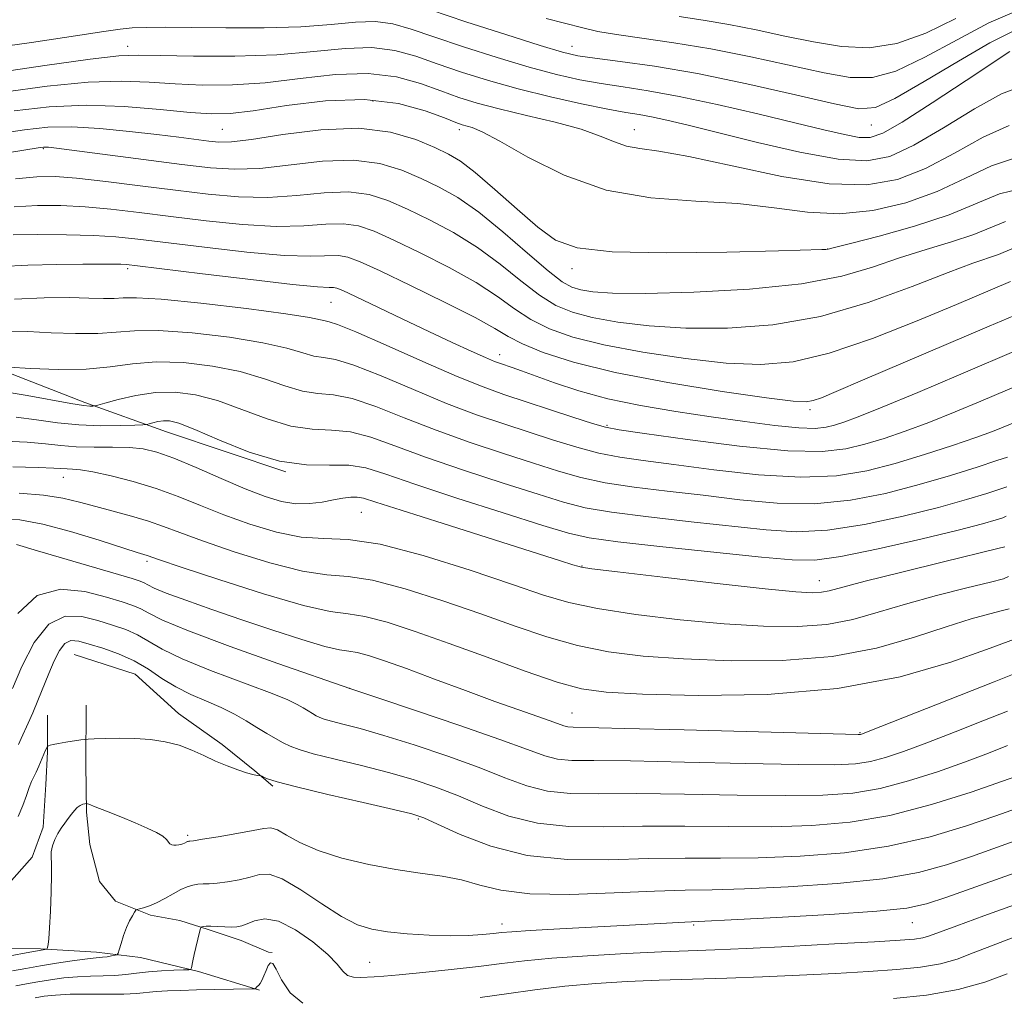
# Model space of a CAD drawing. Extents: x 2114800 to 2117700, y 339800 to 342700.
# Drawn here: x 2115726 to 2115947, y 340686 to 340906 of the extents above; entities that cross this region are included whole.
import ezdxf

# ---------------------------------------------------------------- set-up
doc = ezdxf.new("R2010")
doc.units = 0
doc.header["$MEASUREMENT"] = 0
for name, color, linetype, lineweight in [('DTM HARD BREAKLINE', 7, 'Continuous', 0), ('DTM SPOT ELEVATION', 2, 'Continuous', 13), ('INDEX CONTOUR', 41, 'Continuous', 13), ('INTERMEDIATE CONTOUR', 44, 'Continuous', 0)]:
    doc.layers.add(name, color=color, linetype=linetype, lineweight=lineweight)

msp = doc.modelspace()

# ---------------------------------------------------------------- linework, layer by layer
at = {"layer": 'DTM HARD BREAKLINE'}
for points in [[(2115785.57, 340804.23, 929.97), (2115758.74, 340813.24, 929.21), (2115740.3, 340819.87, 932.39), (2115715.06, 340829.72, 934.33), (2115685.53, 340830.59, 936.77), (2115658.21, 340824.68, 938.33), (2115631.04, 340818.8, 939.17), (2115618.08, 340816.26, 937.29), (2115607.15, 340813.53, 935.94), (2115591.76, 340805.87, 934.15), (2115582.32, 340797.53, 932.7), (2115565.47, 340788.99, 929.73), (2115555.18, 340782.12, 928.22), (2115547.43, 340776.19, 926.11), (2115542.8, 340773.43, 925.47), (2115534.93, 340766.73, 921.49)], [(2115737.9, 340763.13, 912.84), (2115751.66, 340758.72, 912.76), (2115761.45, 340749.88, 912.55), (2115771.21, 340742.91, 912.42), (2115778.61, 340736.98, 912.11), (2115782.67, 340733.52, 911.79)], [(2115740.67, 340751.73, 912.86), (2115740.55, 340738.38, 911.36), (2115740.72, 340727.66, 909.69), (2115741.45, 340720.36, 908.92), (2115743.61, 340712.08, 908.94), (2115747.23, 340707.59, 908.48), (2115755.1, 340704.44, 907.67), (2115761.71, 340703.23, 906.54), (2115768.08, 340701.25, 905.81), (2115775.5, 340698.73, 905.4), (2115781.65, 340696.17, 904.69), (2115782.51, 340696.04, 904.05)], [(2115722.73, 340711.03, 911.2), (2115728.45, 340717.54, 910.47), (2115730.97, 340724.25, 910.45), (2115731.59, 340733.85, 911.02), (2115731.91, 340741.24, 911.82), (2115731.93, 340749.49, 913.01)], [(2115779.63, 340687.55, 903.86), (2115765.93, 340691.78, 905.8), (2115752.9, 340694.97, 907.36), (2115742.98, 340696.11, 908.6), (2115730.35, 340696.92, 910.19), (2115718.6, 340696.93, 911.45)]]:
    msp.add_polyline3d(points, dxfattribs=at)
at = {"layer": 'DTM SPOT ELEVATION'}
for p in [(2115750, 340900, 956.61), (2115850, 340900, 960.75), (2115805.177, 340887.704, 951.037), (2115771.273, 340881.313, 950.999), (2115824.643, 340881.253, 951.562), (2115864.012, 340881.286, 954.755), (2115917.363, 340882.359, 959.15), (2115731.007, 340877.009, 947.844), (2115907.52, 340854.41, 950.022), (2115750, 340850, 939.69), (2115850, 340850, 949.53), (2115795.775, 340842.379, 939.055), (2115833.702, 340830.659, 940.595), (2115903.575, 340818.219, 941.609), (2115857.854, 340814.744, 938.228), (2115735.524, 340803.004, 925.232), (2115802.541, 340795.13, 927.035), (2115754.352, 340784.112, 921.664), (2115852.257, 340783.051, 928.087), (2115905.663, 340779.779, 928.725), (2115799.964, 340755.554, 918.021), (2115850, 340750, 920.87), (2115914.794, 340745.514, 920.124), (2115815.387, 340726.112, 911.786), (2115763.469, 340722.455, 910.283), (2115834.258, 340702.491, 908.555), (2115877.393, 340702.258, 907.804), (2115926.604, 340702.782, 907.166), (2115804.452, 340693.824, 906.978)]:
    msp.add_point(p, dxfattribs=at)
at = {"layer": 'INDEX CONTOUR'}
for points in [[(2115818.096, 340908.225, 960), (2115826.089, 340905.577, 960), (2115835.057, 340902.667, 960), (2115842.802, 340900.203, 960), (2115847.809, 340898.702, 960), (2115851.277, 340897.903, 960), (2115855.089, 340897.353, 960), (2115860.786, 340896.644, 960), (2115868.546, 340895.547, 960), (2115878.212, 340893.878, 960), (2115889.328, 340891.582, 960), (2115900.26, 340889.115, 960), (2115909.08, 340887.064, 960), (2115914.566, 340885.977, 960), (2115918.325, 340886.256, 960), (2115922.672, 340888.263, 960), (2115929.243, 340892.087, 960), (2115936.958, 340896.711, 960), (2115944.059, 340900.84, 960), (2115949.302, 340903.436, 960)], [(2115720.649, 340880.344, 950), (2115726.732, 340881.257, 950), (2115731.996, 340881.799, 950), (2115737.435, 340881.901, 950), (2115743.74, 340881.541, 950), (2115750.382, 340880.891, 950), (2115756.527, 340880.169, 950), (2115761.513, 340879.553, 950), (2115768.237, 340878.699, 950), (2115770.528, 340878.467, 950), (2115773.309, 340878.533, 950), (2115777.841, 340879.092, 950), (2115784.92, 340880.191, 950), (2115793.474, 340881.264, 950), (2115801.969, 340881.597, 950), (2115809.139, 340880.704, 950), (2115814.809, 340879.027, 950), (2115819.075, 340877.237, 950), (2115822.17, 340875.774, 950), (2115824.886, 340874.147, 950), (2115828.151, 340871.636, 950), (2115832.589, 340867.803, 950), (2115837.603, 340863.358, 950), (2115842.289, 340859.296, 950), (2115846.251, 340856.406, 950), (2115851.116, 340854.649, 950), (2115859.021, 340853.783, 950), (2115871.14, 340853.559, 950), (2115884.815, 340853.719, 950), (2115896.427, 340853.997, 950), (2115906.223, 340854.272, 950), (2115907.113, 340854.311, 950), (2115907.638, 340854.387, 950), (2115909.096, 340854.741, 950), (2115912.687, 340855.656, 950), (2115919.112, 340857.323, 950), (2115927.09, 340859.568, 950), (2115934.845, 340862.128, 950), (2115946.174, 340866.822, 950), (2115951.136, 340867.994, 950)], [(2115721.569, 340850.48, 940), (2115727.518, 340850.772, 940), (2115734.048, 340850.929, 940), (2115739.892, 340851.001, 940), (2115744.072, 340851.029, 940), (2115746.762, 340851.028, 940), (2115748.419, 340851.004, 940), (2115749.717, 340850.932, 940), (2115752.188, 340850.655, 940), (2115766.822, 340848.837, 940), (2115777.674, 340847.518, 940), (2115787.074, 340846.442, 940), (2115792.719, 340845.908, 940), (2115795.311, 340845.769, 940), (2115796.31, 340845.765, 940), (2115797.056, 340845.627, 940), (2115798.439, 340845.053, 940), (2115801.232, 340843.734, 940), (2115811.753, 340838.705, 940), (2115817.747, 340835.861, 940), (2115823.024, 340833.391, 940), (2115827.313, 340831.42, 940), (2115830.495, 340829.997, 940), (2115832.558, 340829.124, 940), (2115833.912, 340828.612, 940), (2115836.531, 340827.736, 940), (2115838.638, 340827.001, 940), (2115846.017, 340824.316, 940), (2115851.49, 340822.504, 940), (2115858.013, 340820.718, 940), (2115865.413, 340819.172, 940), (2115873.313, 340817.845, 940), (2115881.287, 340816.659, 940), (2115888.895, 340815.571, 940), (2115895.639, 340814.686, 940), (2115901.009, 340814.143, 940), (2115904.69, 340814.039, 940), (2115907.154, 340814.287, 940), (2115909.068, 340814.757, 940), (2115911.159, 340815.414, 940), (2115914.384, 340816.606, 940), (2115919.761, 340818.776, 940), (2115927.796, 340822.145, 940), (2115936.959, 340826.038, 940), (2115950.962, 340832.001, 940)], [(2115724.87, 340816.571, 930), (2115729.465, 340815.975, 930), (2115734.149, 340815.313, 930), (2115738.963, 340814.808, 930), (2115743.838, 340814.619, 930), (2115748.254, 340814.66, 930), (2115751.583, 340814.779, 930), (2115753.42, 340814.862, 930), (2115754.257, 340814.939, 930), (2115754.813, 340815.074, 930), (2115755.658, 340815.308, 930), (2115756.784, 340815.566, 930), (2115758.033, 340815.752, 930), (2115759.402, 340815.723, 930), (2115761.5, 340815.18, 930), (2115765.089, 340813.78, 930), (2115770.623, 340811.389, 930), (2115777.339, 340808.704, 930), (2115784.166, 340806.631, 930), (2115790.225, 340805.801, 930), (2115795.394, 340805.748, 930), (2115799.741, 340805.732, 930), (2115803.559, 340805.124, 930), (2115808.045, 340803.727, 930), (2115814.618, 340801.452, 930), (2115824.046, 340798.351, 930), (2115834.473, 340795.024, 930), (2115843.391, 340792.21, 930), (2115849.19, 340790.434, 930), (2115853.868, 340789.373, 930), (2115860.32, 340788.487, 930), (2115870.456, 340787.372, 930), (2115892.627, 340785.082, 930), (2115899.543, 340784.415, 930), (2115904.637, 340784.373, 930), (2115910.501, 340785.176, 930), (2115918.922, 340786.904, 930), (2115928.458, 340789.092, 930), (2115936.86, 340791.14, 930), (2115942.406, 340792.576, 930), (2115945.473, 340793.444, 930), (2115946.966, 340793.916, 930), (2115947.711, 340794.243, 930)], [(2115724.97, 340787.901, 920), (2115729.716, 340786.49, 920), (2115750.977, 340780.22, 920), (2115752.801, 340779.636, 920), (2115753.716, 340779.247, 920), (2115754.519, 340778.797, 920), (2115755.919, 340778.098, 920), (2115758.604, 340776.98, 920), (2115763.054, 340775.332, 920), (2115768.924, 340773.267, 920), (2115775.662, 340770.958, 920), (2115782.672, 340768.601, 920), (2115789.173, 340766.495, 920), (2115794.339, 340764.962, 920), (2115797.645, 340764.2, 920), (2115799.761, 340763.891, 920), (2115801.657, 340763.591, 920), (2115804.193, 340762.919, 920), (2115807.777, 340761.735, 920), (2115812.705, 340759.963, 920), (2115819.055, 340757.609, 920), (2115826.035, 340755.008, 920), (2115832.635, 340752.576, 920), (2115838.031, 340750.647, 920), (2115845.058, 340748.198, 920), (2115848.13, 340747.079, 920), (2115849.01, 340746.851, 920), (2115850.271, 340746.753, 920), (2115861.767, 340746.501, 920), (2115875.251, 340746.156, 920), (2115911.515, 340745.176, 920), (2115914.367, 340745.117, 920), (2115914.931, 340745.137, 920), (2115915.338, 340745.273, 920), (2115917.042, 340745.932, 920), (2115944.982, 340756.969, 920), (2115949.134, 340758.64, 920)], [(2115723.181, 340695.219, 910), (2115726.303, 340695.83, 910), (2115731.785, 340696.826, 910), (2115731.875, 340696.94, 910), (2115731.944, 340697.223, 910), (2115732.054, 340697.83, 910), (2115732.212, 340699.142, 910), (2115732.405, 340701.597, 910), (2115732.615, 340705.386, 910), (2115732.789, 340709.708, 910), (2115732.864, 340713.512, 910), (2115732.811, 340716.024, 910), (2115732.739, 340717.571, 910), (2115732.788, 340718.758, 910), (2115733.069, 340720.063, 910), (2115733.564, 340721.473, 910), (2115734.224, 340722.848, 910), (2115734.995, 340724.082, 910), (2115735.811, 340725.189, 910), (2115736.603, 340726.214, 910), (2115737.319, 340727.183, 910), (2115737.983, 340728.043, 910), (2115738.633, 340728.722, 910), (2115739.29, 340729.169, 910), (2115739.888, 340729.426, 910), (2115740.339, 340729.559, 910), (2115740.659, 340729.594, 910), (2115741.264, 340729.414, 910), (2115742.676, 340728.865, 910), (2115745.217, 340727.858, 910), (2115748.433, 340726.569, 910), (2115751.673, 340725.238, 910), (2115754.392, 340724.062, 910), (2115756.476, 340723.062, 910), (2115757.914, 340722.215, 910), (2115758.743, 340721.504, 910), (2115759.492, 340720.536, 910), (2115759.891, 340720.302, 910), (2115760.383, 340720.207, 910), (2115760.921, 340720.21, 910), (2115761.463, 340720.276, 910), (2115761.972, 340720.385, 910), (2115762.418, 340720.523, 910), (2115762.775, 340720.673, 910), (2115763.278, 340720.937, 910), (2115763.46, 340721.019, 910), (2115763.616, 340721.067, 910), (2115763.758, 340721.089, 910), (2115763.994, 340721.112, 910), (2115764.826, 340721.225, 910), (2115766.848, 340721.535, 910), (2115770.37, 340722.103, 910), (2115774.545, 340722.813, 910), (2115778.241, 340723.505, 910), (2115780.64, 340724.01, 910), (2115782.191, 340724.129, 910), (2115783.661, 340723.656, 910), (2115785.727, 340722.474, 910), (2115788.71, 340720.814, 910), (2115792.841, 340718.997, 910), (2115798.199, 340717.303, 910), (2115804.252, 340715.849, 910), (2115810.315, 340714.714, 910), (2115815.831, 340713.916, 910), (2115820.742, 340713.238, 910), (2115825.117, 340712.401, 910), (2115829.202, 340711.242, 910), (2115833.954, 340710.06, 910), (2115840.505, 340709.267, 910), (2115849.48, 340709.145, 910), (2115859.469, 340709.463, 910), (2115868.553, 340709.86, 910), (2115875.468, 340710.068, 910), (2115881.563, 340710.179, 910), (2115888.841, 340710.38, 910), (2115898.646, 340710.83, 910), (2115909.667, 340711.583, 910), (2115919.935, 340712.668, 910), (2115927.974, 340714.095, 910), (2115934.283, 340715.796, 910), (2115939.859, 340717.688, 910), (2115954.296, 340722.817, 910)]]:
    msp.add_polyline3d(points, dxfattribs=at)
at = {"layer": 'INTERMEDIATE CONTOUR'}
for points in [[(2115844.191, 340906.323, 962), (2115852.392, 340904.175, 962), (2115855.797, 340903.396, 962), (2115859.984, 340902.667, 962), (2115865.722, 340901.867, 962), (2115872.906, 340900.853, 962), (2115881.215, 340899.474, 962), (2115890.217, 340897.67, 962), (2115906.706, 340894.046, 962), (2115912.601, 340892.995, 962), (2115917.587, 340892.991, 962), (2115922.897, 340894.452, 962), (2115929.415, 340897.555, 962), (2115936.649, 340901.512, 962), (2115943.763, 340905.295, 962), (2115950.128, 340908.046, 962)], [(2115716.912, 340899.301, 958), (2115728.327, 340900.921, 958), (2115738.257, 340902.395, 958), (2115744.612, 340903.375, 958), (2115748.303, 340903.918, 958), (2115750.991, 340904.182, 958), (2115754.14, 340904.302, 958), (2115758.432, 340904.323, 958), (2115764.353, 340904.266, 958), (2115772.099, 340904.174, 958), (2115780.709, 340904.17, 958), (2115788.927, 340904.397, 958), (2115795.765, 340904.914, 958), (2115801.276, 340905.436, 958), (2115805.779, 340905.593, 958), (2115809.682, 340905.089, 958), (2115813.762, 340903.916, 958), (2115818.884, 340902.143, 958), (2115825.589, 340899.89, 958), (2115833.109, 340897.487, 958), (2115840.348, 340895.319, 958), (2115846.476, 340893.682, 958), (2115851.715, 340892.507, 958), (2115856.55, 340891.638, 958), (2115861.488, 340890.898, 958), (2115867.128, 340890.033, 958), (2115874.09, 340888.767, 958), (2115882.662, 340886.939, 958), (2115891.806, 340884.828, 958), (2115900.152, 340882.821, 958), (2115906.625, 340881.244, 958), (2115911.323, 340880.153, 958), (2115914.639, 340879.539, 958), (2115917.117, 340879.487, 958), (2115919.907, 340880.454, 958), (2115924.312, 340882.992, 958), (2115931.069, 340887.32, 958), (2115938.661, 340892.32, 958), (2115948.549, 340898.888, 958)], [(2115874.104, 340906.762, 964), (2115879.533, 340905.913, 964), (2115885.243, 340904.956, 964), (2115891.409, 340903.725, 964), (2115897.859, 340902.348, 964), (2115904.332, 340901.028, 964), (2115910.636, 340900.012, 964), (2115916.85, 340899.726, 964), (2115923.121, 340900.641, 964), (2115929.587, 340903.022, 964), (2115936.341, 340906.312, 964)], [(2115719.643, 340893.993, 956), (2115731.324, 340895.721, 956), (2115741.525, 340897.152, 956), (2115747.954, 340897.886, 956), (2115752.303, 340898.059, 956), (2115757.262, 340897.946, 956), (2115764.812, 340897.8, 956), (2115774.094, 340897.807, 956), (2115783.539, 340898.135, 956), (2115791.869, 340898.843, 956), (2115798.955, 340899.549, 956), (2115804.954, 340899.761, 956), (2115810.086, 340899.118, 956), (2115814.817, 340897.786, 956), (2115819.671, 340896.062, 956), (2115825.088, 340894.202, 956), (2115831.16, 340892.306, 956), (2115837.894, 340890.435, 956), (2115845.144, 340888.662, 956), (2115852.153, 340887.112, 956), (2115858.01, 340885.924, 956), (2115862.114, 340885.171, 956), (2115865.091, 340884.666, 956), (2115867.879, 340884.156, 956), (2115871.352, 340883.408, 956), (2115876.155, 340882.268, 956), (2115891.698, 340878.41, 956), (2115901.287, 340876.205, 956), (2115909.901, 340874.636, 956), (2115916.338, 340874.257, 956), (2115921.529, 340875.267, 956), (2115926.937, 340877.774, 956), (2115933.567, 340881.663, 956), (2115940.581, 340885.934, 956), (2115946.681, 340889.364, 956), (2115950.991, 340891.006, 956)], [(2115722.04, 340889.744, 954), (2115731.82, 340891.048, 954), (2115741.08, 340891.959, 954), (2115748.589, 340892.194, 954), (2115754.811, 340891.953, 954), (2115760.637, 340891.559, 954), (2115766.819, 340891.3, 954), (2115773.553, 340891.345, 954), (2115780.893, 340891.827, 954), (2115788.787, 340892.759, 954), (2115796.735, 340893.661, 954), (2115804.128, 340893.929, 954), (2115810.491, 340893.148, 954), (2115815.873, 340891.657, 954), (2115820.459, 340889.98, 954), (2115824.519, 340888.529, 954), (2115828.665, 340887.242, 954), (2115833.594, 340885.943, 954), (2115839.708, 340884.496, 954), (2115846.216, 340882.939, 954), (2115852.028, 340881.351, 954), (2115856.349, 340879.825, 954), (2115859.543, 340878.507, 954), (2115862.267, 340877.556, 954), (2115865.256, 340877.012, 954), (2115869.549, 340876.425, 954), (2115876.268, 340875.225, 954), (2115886, 340873.095, 954), (2115897.213, 340870.722, 954), (2115907.847, 340869.048, 954), (2115916.354, 340868.825, 954), (2115923.249, 340870.056, 954), (2115929.562, 340872.556, 954), (2115936.065, 340876.006, 954), (2115942.502, 340879.549, 954), (2115948.358, 340882.191, 954)], [(2115724.437, 340885.494, 952), (2115732.316, 340886.375, 952), (2115740.636, 340886.766, 952), (2115749.224, 340886.502, 952), (2115757.319, 340885.847, 952), (2115764.012, 340885.172, 952), (2115768.827, 340884.801, 952), (2115773.011, 340884.882, 952), (2115778.247, 340885.518, 952), (2115785.704, 340886.675, 952), (2115794.515, 340887.773, 952), (2115803.303, 340888.097, 952), (2115810.895, 340887.178, 952), (2115816.928, 340885.527, 952), (2115821.247, 340883.899, 952), (2115823.837, 340882.879, 952), (2115825.268, 340882.369, 952), (2115827.506, 340881.739, 952), (2115829.767, 340880.783, 952), (2115833.775, 340878.661, 952), (2115840.047, 340875.106, 952), (2115848.205, 340871.038, 952), (2115857.646, 340867.676, 952), (2115867.755, 340865.892, 952), (2115877.858, 340865.167, 952), (2115887.271, 340864.637, 952), (2115895.518, 340863.688, 952), (2115902.972, 340862.707, 952), (2115910.22, 340862.333, 952), (2115917.682, 340863.059, 952), (2115925.134, 340864.803, 952), (2115932.188, 340867.338, 952), (2115938.564, 340870.349, 952), (2115944.423, 340873.163, 952), (2115950.035, 340875.017, 952)], [(2115722.5, 340875.996, 948), (2115730.269, 340877.248, 948), (2115731.025, 340877.347, 948), (2115731.472, 340877.363, 948), (2115732.125, 340877.312, 948), (2115733.982, 340877.087, 948), (2115762.158, 340873.466, 948), (2115768.617, 340872.692, 948), (2115774.036, 340872.348, 948), (2115779.688, 340872.562, 948), (2115793.842, 340874.165, 948), (2115800.837, 340874.43, 948), (2115806.741, 340873.68, 948), (2115811.685, 340872.16, 948), (2115816.011, 340870.294, 948), (2115820.073, 340868.349, 948), (2115824.267, 340865.981, 948), (2115828.995, 340862.692, 948), (2115834.447, 340858.249, 948), (2115839.941, 340853.477, 948), (2115844.581, 340849.467, 948), (2115847.749, 340847.025, 948), (2115849.949, 340845.822, 948), (2115851.968, 340845.243, 948), (2115854.655, 340844.796, 948), (2115859.111, 340844.476, 948), (2115866.505, 340844.397, 948), (2115877.398, 340844.669, 948), (2115889.934, 340845.372, 948), (2115901.652, 340846.58, 948), (2115910.696, 340848.31, 948), (2115917.641, 340850.343, 948), (2115923.665, 340852.404, 948), (2115929.669, 340854.279, 948), (2115935.426, 340856, 948), (2115940.427, 340857.661, 948), (2115947.583, 340860.626, 948)], [(2115724.721, 340870.181, 946), (2115729.541, 340870.68, 946), (2115733.661, 340870.717, 946), (2115738.495, 340870.335, 946), (2115745.061, 340869.596, 946), (2115752.791, 340868.642, 946), (2115760.718, 340867.634, 946), (2115768.081, 340866.739, 946), (2115774.934, 340866.142, 946), (2115781.534, 340866.032, 946), (2115788.039, 340866.478, 946), (2115794.209, 340867.066, 946), (2115799.705, 340867.264, 946), (2115804.344, 340866.655, 946), (2115808.56, 340865.294, 946), (2115812.947, 340863.351, 946), (2115817.935, 340860.963, 946), (2115823.315, 340858.121, 946), (2115828.719, 340854.783, 946), (2115833.825, 340851.003, 946), (2115838.499, 340847.228, 946), (2115842.656, 340844.003, 946), (2115846.334, 340841.724, 946), (2115850.074, 340840.184, 946), (2115854.542, 340839.025, 946), (2115860.277, 340837.976, 946), (2115867.323, 340837.107, 946), (2115875.598, 340836.574, 946), (2115884.981, 340836.558, 946), (2115895.184, 340837.343, 946), (2115905.878, 340839.238, 946), (2115916.625, 340842.348, 946), (2115926.544, 340845.959, 946), (2115934.644, 340849.151, 946), (2115940.227, 340851.236, 946), (2115946.009, 340853.194, 946), (2115948.992, 340854.43, 946)], [(2115724.449, 340863.887, 944), (2115729.661, 340864.174, 944), (2115734.944, 340864.171, 944), (2115740.411, 340863.898, 944), (2115746.201, 340863.377, 944), (2115752.538, 340862.647, 944), (2115759.67, 340861.752, 944), (2115767.662, 340860.772, 944), (2115775.848, 340859.934, 944), (2115783.381, 340859.502, 944), (2115789.599, 340859.621, 944), (2115794.577, 340859.967, 944), (2115798.573, 340860.098, 944), (2115801.946, 340859.631, 944), (2115805.436, 340858.427, 944), (2115809.883, 340856.408, 944), (2115815.797, 340853.577, 944), (2115822.364, 340850.262, 944), (2115828.443, 340846.875, 944), (2115833.203, 340843.757, 944), (2115837.057, 340840.979, 944), (2115840.731, 340838.539, 944), (2115844.92, 340836.423, 944), (2115850.199, 340834.545, 944), (2115857.115, 340832.807, 944), (2115865.899, 340831.155, 944), (2115875.534, 340829.738, 944), (2115884.692, 340828.751, 944), (2115892.482, 340828.412, 944), (2115899.773, 340829.034, 944), (2115907.875, 340830.952, 944), (2115917.591, 340834.284, 944), (2115927.702, 340838.275, 944), (2115936.484, 340841.954, 944), (2115948.64, 340847.124, 944)], [(2115724.177, 340857.594, 942), (2115729.781, 340857.668, 942), (2115736.226, 340857.625, 942), (2115742.327, 340857.46, 942), (2115747.341, 340857.157, 942), (2115752.286, 340856.651, 942), (2115767.242, 340854.804, 942), (2115776.761, 340853.726, 942), (2115785.228, 340852.972, 942), (2115791.159, 340852.765, 942), (2115797.442, 340852.931, 942), (2115799.548, 340852.606, 942), (2115802.311, 340851.56, 942), (2115806.82, 340849.465, 942), (2115813.659, 340846.19, 942), (2115821.413, 340842.402, 942), (2115828.167, 340838.966, 942), (2115832.581, 340836.512, 942), (2115835.614, 340834.73, 942), (2115838.806, 340833.075, 942), (2115843.505, 340831.121, 942), (2115850.324, 340828.907, 942), (2115859.688, 340826.588, 942), (2115871.521, 340824.335, 942), (2115883.746, 340822.369, 942), (2115893.785, 340820.927, 942), (2115899.775, 340820.178, 942), (2115902.705, 340820.024, 942), (2115904.278, 340820.301, 942), (2115906.106, 340820.948, 942), (2115909.428, 340822.316, 942), (2115915.396, 340824.857, 942), (2115943.87, 340837.032, 942), (2115949.562, 340839.436, 942)], [(2115724.54, 340843.146, 938), (2115731.184, 340843.439, 938), (2115736.862, 340843.464, 938), (2115741.247, 340843.38, 938), (2115744.5, 340843.294, 938), (2115746.902, 340843.296, 938), (2115748.947, 340843.418, 938), (2115751.974, 340843.443, 938), (2115757.533, 340843.095, 938), (2115766.457, 340842.199, 938), (2115776.71, 340840.999, 938), (2115785.537, 340839.841, 938), (2115790.871, 340839.004, 938), (2115793.38, 340838.485, 938), (2115794.422, 340838.214, 938), (2115795.316, 340838.031, 938), (2115797.231, 340837.424, 938), (2115801.301, 340835.789, 938), (2115808.154, 340832.787, 938), (2115816.4, 340829.118, 938), (2115824.146, 340825.742, 938), (2115830.009, 340823.369, 938), (2115834.659, 340821.696, 938), (2115850.133, 340816.586, 938), (2115854.578, 340815.135, 938), (2115857.49, 340814.277, 938), (2115860.627, 340813.676, 938), (2115866.315, 340812.851, 938), (2115876.012, 340811.498, 938), (2115887.708, 340810.015, 938), (2115898.523, 340808.976, 938), (2115906.284, 340808.813, 938), (2115911.629, 340809.396, 938), (2115915.897, 340810.453, 938), (2115920.231, 340811.775, 938), (2115924.985, 340813.386, 938), (2115930.311, 340815.372, 938), (2115936.202, 340817.737, 938), (2115942.007, 340820.162, 938), (2115953.508, 340825.038, 938)], [(2115723.076, 340835.895, 936), (2115727.507, 340835.807, 936), (2115732.723, 340835.569, 936), (2115738.219, 340835.36, 936), (2115743.235, 340835.363, 936), (2115747.349, 340835.671, 936), (2115751.495, 340836.02, 936), (2115756.948, 340836.056, 936), (2115764.483, 340835.52, 936), (2115772.881, 340834.537, 936), (2115780.425, 340833.326, 936), (2115785.809, 340832.1, 936), (2115789.37, 340831.04, 936), (2115791.858, 340830.318, 936), (2115794.043, 340829.974, 936), (2115796.772, 340829.505, 936), (2115800.911, 340828.275, 936), (2115807.005, 340825.871, 936), (2115814.311, 340822.77, 936), (2115821.764, 340819.67, 936), (2115828.518, 340817.114, 936), (2115834.613, 340815.028, 936), (2115845.802, 340811.402, 936), (2115851.067, 340809.783, 936), (2115856.013, 340808.473, 936), (2115860.731, 340807.551, 936), (2115866.029, 340806.795, 936), (2115872.893, 340805.908, 936), (2115881.895, 340804.727, 936), (2115891.94, 340803.605, 936), (2115901.518, 340803.026, 936), (2115909.503, 340803.355, 936), (2115916.306, 340804.475, 936), (2115922.725, 340806.15, 936), (2115929.304, 340808.137, 936), (2115935.585, 340810.167, 936), (2115940.861, 340811.969, 936), (2115944.607, 340813.329, 936), (2115947.044, 340814.281, 936), (2115950.495, 340815.734, 936)], [(2115723.201, 340827.79, 934), (2115728.122, 340827.49, 934), (2115734.354, 340827.265, 934), (2115740.643, 340827.358, 934), (2115746.069, 340827.902, 934), (2115751.056, 340828.594, 934), (2115756.363, 340829.016, 934), (2115762.509, 340828.841, 934), (2115769.053, 340828.074, 934), (2115775.313, 340826.811, 934), (2115780.747, 340825.196, 934), (2115785.36, 340823.595, 934), (2115789.294, 340822.423, 934), (2115792.771, 340821.916, 934), (2115796.313, 340821.586, 934), (2115800.521, 340820.761, 934), (2115805.857, 340818.956, 934), (2115812.222, 340816.422, 934), (2115819.382, 340813.597, 934), (2115827.027, 340810.86, 934), (2115834.566, 340808.36, 934), (2115841.335, 340806.19, 934), (2115846.931, 340804.413, 934), (2115852, 340802.979, 934), (2115857.449, 340801.811, 934), (2115863.973, 340800.825, 934), (2115871.431, 340799.913, 934), (2115879.471, 340798.966, 934), (2115887.778, 340797.956, 934), (2115896.172, 340797.194, 934), (2115904.512, 340797.076, 934), (2115912.667, 340797.879, 934), (2115920.555, 340799.413, 934), (2115928.107, 340801.368, 934), (2115935.161, 340803.44, 934), (2115941.194, 340805.339, 934), (2115945.592, 340806.779, 934), (2115947.975, 340807.585, 934)], [(2115722.382, 340822.238, 932), (2115727.391, 340821.404, 932), (2115737.17, 340819.623, 932), (2115740.015, 340819.185, 932), (2115741.49, 340819.041, 932), (2115742.141, 340819.039, 932), (2115742.522, 340819.076, 932), (2115743.23, 340819.252, 932), (2115744.87, 340819.718, 932), (2115747.856, 340820.542, 932), (2115751.831, 340821.456, 932), (2115756.242, 340822.11, 932), (2115760.672, 340822.201, 932), (2115765.241, 340821.617, 932), (2115770.201, 340820.295, 932), (2115775.685, 340818.293, 932), (2115781.349, 340816.149, 932), (2115786.73, 340814.527, 932), (2115791.498, 340813.858, 932), (2115795.853, 340813.667, 932), (2115800.131, 340813.247, 932), (2115804.708, 340812.04, 932), (2115810.134, 340810.074, 932), (2115817, 340807.525, 932), (2115825.537, 340804.605, 932), (2115834.52, 340801.692, 932), (2115842.363, 340799.2, 932), (2115848.061, 340797.423, 932), (2115852.934, 340796.176, 932), (2115858.884, 340795.149, 932), (2115867.214, 340794.098, 932), (2115876.833, 340793.032, 932), (2115893.66, 340791.186, 932), (2115900.404, 340790.784, 932), (2115907.507, 340791.126, 932), (2115915.795, 340792.392, 932), (2115924.507, 340794.253, 932), (2115932.483, 340796.254, 932), (2115938.783, 340798.008, 932), (2115943.334, 340799.391, 932), (2115946.279, 340800.348, 932), (2115947.843, 340800.914, 932)], [(2115722.235, 340811.134, 928), (2115727.359, 340810.904, 928), (2115731.453, 340810.543, 928), (2115734.916, 340810.162, 928), (2115738.41, 340809.894, 928), (2115742.399, 340809.822, 928), (2115746.555, 340809.833, 928), (2115750.353, 340809.767, 928), (2115753.49, 340809.454, 928), (2115756.548, 340808.702, 928), (2115760.332, 340807.31, 928), (2115765.362, 340805.196, 928), (2115771.03, 340802.738, 928), (2115776.44, 340800.435, 928), (2115780.909, 340798.695, 928), (2115784.583, 340797.581, 928), (2115787.817, 340797.067, 928), (2115790.887, 340797.092, 928), (2115793.754, 340797.46, 928), (2115796.298, 340797.936, 928), (2115798.429, 340798.321, 928), (2115800.182, 340798.547, 928), (2115801.618, 340798.579, 928), (2115803.056, 340798.323, 928), (2115805.831, 340797.458, 928), (2115811.53, 340795.601, 928), (2115820.982, 340792.589, 928), (2115847.384, 340784.255, 928), (2115850.18, 340783.355, 928), (2115851.266, 340782.993, 928), (2115852.082, 340782.779, 928), (2115854.432, 340782.443, 928), (2115860.208, 340781.742, 928), (2115870.431, 340780.543, 928), (2115882.629, 340779.142, 928), (2115893.461, 340777.944, 928), (2115900.389, 340777.264, 928), (2115904.105, 340777.05, 928), (2115906.104, 340777.157, 928), (2115907.854, 340777.502, 928), (2115915.927, 340779.615, 928), (2115924.213, 340781.687, 928), (2115933.588, 340783.987, 928), (2115945.81, 340786.966, 928), (2115947.432, 340787.392, 928)], [(2115724.136, 340805.353, 926), (2115729.847, 340805.237, 926), (2115733.384, 340805.108, 926), (2115736.325, 340804.916, 926), (2115737.525, 340804.873, 926), (2115739.33, 340804.716, 926), (2115742.156, 340804.264, 926), (2115746.246, 340803.378, 926), (2115751.178, 340802.096, 926), (2115756.358, 340800.499, 926), (2115761.349, 340798.665, 926), (2115766.331, 340796.664, 926), (2115771.637, 340794.561, 926), (2115777.461, 340792.469, 926), (2115783.435, 340790.69, 926), (2115789.051, 340789.572, 926), (2115794.099, 340789.252, 926), (2115799.58, 340789.021, 926), (2115806.791, 340787.958, 926), (2115816.47, 340785.453, 926), (2115827.096, 340782.128, 926), (2115836.585, 340778.913, 926), (2115843.532, 340776.526, 926), (2115849.242, 340774.828, 926), (2115855.698, 340773.462, 926), (2115864.323, 340772.157, 926), (2115874.302, 340770.969, 926), (2115884.262, 340770.035, 926), (2115893.089, 340769.484, 926), (2115900.712, 340769.416, 926), (2115907.322, 340769.923, 926), (2115913.186, 340771.048, 926), (2115918.878, 340772.639, 926), (2115925.048, 340774.496, 926), (2115932.021, 340776.411, 926), (2115938.822, 340778.146, 926), (2115944.151, 340779.452, 926), (2115947.09, 340780.202, 926), (2115948.254, 340780.732, 926)], [(2115725.556, 340799.443, 924), (2115730.997, 340799.038, 924), (2115735.401, 340798.354, 924), (2115739.133, 340797.453, 924), (2115742.783, 340796.425, 924), (2115750.867, 340794.244, 924), (2115754.666, 340793.128, 924), (2115758.012, 340791.969, 924), (2115761.716, 340790.569, 924), (2115766.833, 340788.687, 924), (2115773.977, 340786.235, 924), (2115781.999, 340783.737, 924), (2115789.309, 340781.869, 924), (2115794.835, 340781.049, 924), (2115799.584, 340780.663, 924), (2115805.08, 340779.836, 924), (2115812.409, 340777.93, 924), (2115820.903, 340775.237, 924), (2115829.459, 340772.281, 924), (2115837.22, 340769.517, 924), (2115844.331, 340767.117, 924), (2115851.187, 340765.182, 924), (2115858.214, 340763.772, 924), (2115865.975, 340762.797, 924), (2115875.063, 340762.126, 924), (2115885.788, 340761.704, 924), (2115897.319, 340761.782, 924), (2115908.54, 340762.689, 924), (2115918.518, 340764.594, 924), (2115927.064, 340767.031, 924), (2115934.169, 340769.378, 924), (2115939.829, 340771.136, 924), (2115944.057, 340772.304, 924), (2115946.867, 340773.007, 924), (2115948.371, 340773.438, 924)], [(2115720.98, 340793.786, 922), (2115725.692, 340793.459, 922), (2115730.856, 340792.51, 922), (2115737.127, 340790.83, 922), (2115743.584, 340788.849, 922), (2115752.143, 340786.097, 922), (2115754.397, 340785.409, 922), (2115757.154, 340784.461, 922), (2115762.03, 340782.813, 922), (2115770.493, 340780.001, 922), (2115780.563, 340776.785, 922), (2115789.567, 340774.167, 922), (2115795.571, 340772.847, 922), (2115799.589, 340772.304, 922), (2115803.369, 340771.714, 922), (2115808.347, 340770.407, 922), (2115814.711, 340768.345, 922), (2115822.332, 340765.649, 922), (2115830.908, 340762.508, 922), (2115839.421, 340759.407, 922), (2115846.676, 340756.901, 922), (2115852.106, 340755.387, 922), (2115857.648, 340754.625, 922), (2115865.864, 340754.216, 922), (2115878.488, 340753.923, 922), (2115893.926, 340754.148, 922), (2115909.757, 340755.456, 922), (2115923.851, 340758.14, 922), (2115935.25, 340761.423, 922), (2115943.29, 340764.259, 922), (2115949.582, 340766.561, 922)], [(2115725.24, 340772.361, 918), (2115729.571, 340776.441, 918), (2115734.831, 340777.874, 918), (2115740.339, 340777.35, 918), (2115745.196, 340776.073, 918), (2115748.729, 340775.011, 918), (2115751.163, 340774.189, 918), (2115752.951, 340773.4, 918), (2115754.716, 340772.41, 918), (2115757.783, 340770.877, 918), (2115763.647, 340768.433, 918), (2115773.055, 340764.934, 918), (2115783.751, 340761.13, 918), (2115800.187, 340755.391, 918), (2115806.506, 340753.292, 918), (2115814.759, 340750.538, 918), (2115824.719, 340747.175, 918), (2115833.767, 340744.032, 918), (2115839.932, 340741.771, 918), (2115843.832, 340740.364, 918), (2115846.734, 340739.613, 918), (2115849.943, 340739.313, 918), (2115854.909, 340739.243, 918), (2115863.124, 340739.173, 918), (2115875.295, 340738.939, 918), (2115888.996, 340738.624, 918), (2115901.022, 340738.375, 918), (2115908.985, 340738.322, 918), (2115913.783, 340738.535, 918), (2115917.132, 340739.064, 918), (2115920.534, 340739.97, 918), (2115924.625, 340741.342, 918), (2115929.828, 340743.279, 918), (2115936.256, 340745.763, 918), (2115942.796, 340748.327, 918), (2115948.024, 340750.392, 918)], [(2115724.032, 340755.465, 916), (2115726.168, 340760.459, 916), (2115728.964, 340765.827, 916), (2115732.263, 340769.983, 916), (2115735.894, 340771.764, 916), (2115739.637, 340771.71, 916), (2115743.259, 340770.786, 916), (2115746.566, 340769.776, 916), (2115749.536, 340768.739, 916), (2115752.186, 340767.553, 916), (2115757.735, 340764.32, 916), (2115762.238, 340762.128, 916), (2115768.641, 340759.544, 916), (2115781.883, 340754.61, 916), (2115785.874, 340752.982, 916), (2115788.124, 340751.89, 916), (2115789.459, 340751.105, 916), (2115790.567, 340750.435, 916), (2115791.565, 340749.853, 916), (2115792.433, 340749.369, 916), (2115793.214, 340748.977, 916), (2115794.223, 340748.6, 916), (2115795.841, 340748.141, 916), (2115798.429, 340747.49, 916), (2115802.266, 340746.483, 916), (2115807.609, 340744.941, 916), (2115814.486, 340742.772, 916), (2115822.016, 340740.233, 916), (2115829.085, 340737.666, 916), (2115834.881, 340735.383, 916), (2115839.78, 340733.568, 916), (2115844.459, 340732.375, 916), (2115849.614, 340731.874, 916), (2115856.023, 340731.811, 916), (2115864.482, 340731.845, 916), (2115875.338, 340731.721, 916), (2115887.138, 340731.513, 916), (2115897.977, 340731.376, 916), (2115906.456, 340731.469, 916), (2115913.199, 340731.952, 916), (2115919.334, 340732.99, 916), (2115925.73, 340734.667, 916), (2115932.209, 340736.752, 916), (2115938.335, 340738.94, 916), (2115943.702, 340740.95, 916), (2115948.029, 340742.619, 916)], [(2115725.398, 340742.907, 914), (2115726.008, 340744.262, 914), (2115727.601, 340747.682, 914), (2115728.617, 340749.977, 914), (2115729.774, 340752.751, 914), (2115732.244, 340758.883, 914), (2115733.426, 340761.725, 914), (2115734.599, 340764.067, 914), (2115735.831, 340765.646, 914), (2115737.218, 340766.283, 914), (2115738.969, 340766.149, 914), (2115741.321, 340765.499, 914), (2115744.404, 340764.542, 914), (2115747.909, 340763.29, 914), (2115751.421, 340761.707, 914), (2115754.634, 340759.802, 914), (2115757.687, 340757.763, 914), (2115760.829, 340755.824, 914), (2115764.228, 340754.154, 914), (2115767.716, 340752.669, 914), (2115771.045, 340751.223, 914), (2115774.021, 340749.709, 914), (2115776.668, 340748.173, 914), (2115779.063, 340746.702, 914), (2115781.267, 340745.37, 914), (2115783.254, 340744.211, 914), (2115784.979, 340743.248, 914), (2115786.533, 340742.469, 914), (2115788.541, 340741.718, 914), (2115791.761, 340740.804, 914), (2115796.671, 340739.589, 914), (2115802.629, 340738.143, 914), (2115808.711, 340736.589, 914), (2115814.214, 340735.006, 914), (2115819.313, 340733.291, 914), (2115824.403, 340731.3, 914), (2115829.829, 340728.995, 914), (2115835.727, 340726.772, 914), (2115842.183, 340725.136, 914), (2115849.286, 340724.435, 914), (2115857.136, 340724.379, 914), (2115865.839, 340724.517, 914), (2115875.381, 340724.503, 914), (2115885.279, 340724.402, 914), (2115894.932, 340724.378, 914), (2115903.927, 340724.615, 914), (2115912.615, 340725.37, 914), (2115921.536, 340726.916, 914), (2115930.925, 340729.363, 914), (2115939.793, 340732.162, 914), (2115946.842, 340734.601, 914), (2115951.148, 340736.137, 914)], [(2115725.324, 340726.666, 912), (2115726.409, 340729.182, 912), (2115727.217, 340731.426, 912), (2115727.84, 340733.235, 912), (2115728.365, 340734.531, 912), (2115729.393, 340736.642, 912), (2115729.998, 340738.009, 912), (2115731.49, 340741.583, 912), (2115731.897, 340742.441, 912), (2115731.985, 340742.51, 912), (2115732.165, 340742.583, 912), (2115732.527, 340742.708, 912), (2115733.211, 340742.892, 912), (2115734.37, 340743.131, 912), (2115736.053, 340743.412, 912), (2115739.405, 340743.906, 912), (2115740.316, 340744.029, 912), (2115741.109, 340744.094, 912), (2115742.466, 340744.157, 912), (2115744.877, 340744.252, 912), (2115748.078, 340744.315, 912), (2115751.617, 340744.26, 912), (2115755.107, 340744.01, 912), (2115758.432, 340743.513, 912), (2115761.54, 340742.727, 912), (2115764.406, 340741.642, 912), (2115767.104, 340740.393, 912), (2115769.732, 340739.149, 912), (2115772.336, 340738.054, 912), (2115774.748, 340737.165, 912), (2115776.748, 340736.517, 912), (2115778.172, 340736.124, 912), (2115779.087, 340735.926, 912), (2115779.912, 340735.797, 912), (2115780.152, 340735.717, 912), (2115780.547, 340735.536, 912), (2115781.423, 340735.171, 912), (2115783.591, 340734.485, 912), (2115787.979, 340733.327, 912), (2115795.001, 340731.647, 912), (2115803.003, 340729.798, 912), (2115809.814, 340728.238, 912), (2115813.942, 340727.239, 912), (2115816.61, 340726.349, 912), (2115819.721, 340724.934, 912), (2115824.778, 340722.606, 912), (2115831.675, 340719.975, 912), (2115839.908, 340717.898, 912), (2115848.957, 340716.996, 912), (2115858.249, 340716.946, 912), (2115867.196, 340717.188, 912), (2115875.425, 340717.285, 912), (2115883.421, 340717.29, 912), (2115891.887, 340717.379, 912), (2115901.305, 340717.729, 912), (2115911.292, 340718.53, 912), (2115921.245, 340719.971, 912), (2115930.581, 340722.124, 912), (2115938.791, 340724.589, 912), (2115945.385, 340726.843, 912), (2115954.702, 340730.134, 912)], [(2115724.038, 340691.899, 908), (2115727.067, 340692.473, 908), (2115730.381, 340693.05, 908), (2115733.981, 340693.64, 908), (2115737.461, 340694.179, 908), (2115740.311, 340694.582, 908), (2115742.183, 340694.798, 908), (2115744.299, 340694.978, 908), (2115745.325, 340695.12, 908), (2115746.344, 340695.292, 908), (2115747.15, 340695.44, 908), (2115747.605, 340695.564, 908), (2115747.849, 340695.881, 908), (2115748.093, 340696.662, 908), (2115748.502, 340698.074, 908), (2115749.062, 340699.862, 908), (2115749.719, 340701.668, 908), (2115750.408, 340703.188, 908), (2115751.041, 340704.349, 908), (2115751.521, 340705.133, 908), (2115751.81, 340705.555, 908), (2115752.09, 340705.75, 908), (2115752.604, 340705.889, 908), (2115753.538, 340706.122, 908), (2115754.86, 340706.54, 908), (2115756.486, 340707.219, 908), (2115758.317, 340708.183, 908), (2115760.19, 340709.256, 908), (2115761.927, 340710.21, 908), (2115763.398, 340710.869, 908), (2115764.655, 340711.254, 908), (2115765.797, 340711.437, 908), (2115766.943, 340711.495, 908), (2115768.301, 340711.534, 908), (2115770.103, 340711.661, 908), (2115772.469, 340711.963, 908), (2115775.093, 340712.426, 908), (2115777.559, 340713.012, 908), (2115779.635, 340713.59, 908), (2115781.813, 340713.661, 908), (2115784.768, 340712.635, 908), (2115788.918, 340710.183, 908), (2115793.654, 340707.025, 908), (2115798.112, 340704.146, 908), (2115801.697, 340702.295, 908), (2115804.892, 340701.296, 908), (2115808.45, 340700.741, 908), (2115812.892, 340700.301, 908), (2115817.809, 340699.969, 908), (2115822.562, 340699.814, 908), (2115826.617, 340699.878, 908), (2115829.864, 340700.086, 908), (2115832.302, 340700.333, 908), (2115834.144, 340700.542, 908), (2115836.471, 340700.747, 908), (2115840.582, 340701.012, 908), (2115847.268, 340701.375, 908), (2115862.914, 340702.18, 908), (2115875.342, 340702.86, 908), (2115879.906, 340703.08, 908), (2115885.796, 340703.382, 908), (2115895.986, 340703.931, 908), (2115908.042, 340704.637, 908), (2115918.625, 340705.366, 908), (2115925.366, 340706.065, 908), (2115929.775, 340707.004, 908), (2115934.332, 340708.533, 908), (2115953.89, 340715.499, 908)], [(2115724.813, 340688.566, 906), (2115727.171, 340689.012, 906), (2115729.75, 340689.462, 906), (2115732.596, 340689.92, 906), (2115735.608, 340690.33, 906), (2115738.653, 340690.619, 906), (2115741.612, 340690.747, 906), (2115744.431, 340690.801, 906), (2115747.071, 340690.902, 906), (2115749.535, 340691.135, 906), (2115751.988, 340691.443, 906), (2115754.634, 340691.737, 906), (2115757.558, 340691.945, 906), (2115760.369, 340692.071, 906), (2115762.556, 340692.14, 906), (2115763.758, 340692.191, 906), (2115764.223, 340692.32, 906), (2115764.348, 340692.637, 906), (2115764.671, 340694.204, 906), (2115764.973, 340695.575, 906), (2115766.15, 340700.617, 906), (2115766.35, 340701.427, 906), (2115766.484, 340701.742, 906), (2115766.666, 340701.83, 906), (2115767.01, 340701.907, 906), (2115767.637, 340701.981, 906), (2115768.663, 340702.002, 906), (2115770.136, 340701.944, 906), (2115771.808, 340701.851, 906), (2115773.357, 340701.788, 906), (2115774.568, 340701.824, 906), (2115775.64, 340702.04, 906), (2115776.877, 340702.519, 906), (2115778.558, 340703.225, 906), (2115780.855, 340703.629, 906), (2115783.916, 340703.082, 906), (2115787.734, 340701.172, 906), (2115791.684, 340698.433, 906), (2115794.991, 340695.637, 906), (2115797.106, 340693.419, 906), (2115798.402, 340691.862, 906), (2115799.481, 340690.91, 906), (2115800.815, 340690.486, 906), (2115802.35, 340690.416, 906), (2115805.45, 340690.597, 906), (2115807.596, 340690.748, 906), (2115811.11, 340691.05, 906), (2115816.438, 340691.565, 906), (2115822.753, 340692.226, 906), (2115828.91, 340692.931, 906), (2115834.152, 340693.597, 906), (2115839.275, 340694.216, 906), (2115845.462, 340694.796, 906), (2115853.45, 340695.338, 906), (2115862.177, 340695.811, 906), (2115870.134, 340696.178, 906), (2115882.115, 340696.647, 906), (2115889.193, 340696.956, 906), (2115898.718, 340697.429, 906), (2115909.094, 340697.978, 906), (2115918.041, 340698.474, 906), (2115923.854, 340698.824, 906), (2115927.102, 340699.093, 906), (2115928.926, 340699.379, 906), (2115930.442, 340699.812, 906), (2115932.665, 340700.628, 906), (2115936.583, 340702.094, 906), (2115942.702, 340704.319, 906), (2115949.596, 340706.793, 906)], [(2115829.341, 340685.916, 904), (2115835.221, 340686.764, 904), (2115841.644, 340687.671, 904), (2115848.397, 340688.485, 904), (2115855.31, 340689.089, 904), (2115862.377, 340689.509, 904), (2115869.632, 340689.811, 904), (2115877.11, 340690.053, 904), (2115884.846, 340690.29, 904), (2115892.878, 340690.573, 904), (2115901.152, 340690.937, 904), (2115909.26, 340691.359, 904), (2115916.704, 340691.801, 904), (2115923.092, 340692.249, 904), (2115928.449, 340692.791, 904), (2115932.909, 340693.543, 904), (2115936.682, 340694.594, 904), (2115940.306, 340695.952, 904), (2115944.397, 340697.598, 904), (2115949.297, 340699.465, 904)], [(2115729.119, 340685.874, 904), (2115731.21, 340686.2, 904), (2115733.756, 340686.481, 904), (2115736.996, 340686.656, 904), (2115741.013, 340686.691, 904), (2115745.271, 340686.664, 904), (2115749.079, 340686.683, 904), (2115751.948, 340686.824, 904), (2115756.374, 340687.263, 904), (2115758.907, 340687.426, 904), (2115761.926, 340687.539, 904), (2115765.471, 340687.625, 904), (2115777.953, 340687.849, 904), (2115778.585, 340687.889, 904), (2115778.744, 340687.974, 904), (2115779.059, 340688.32, 904), (2115779.505, 340688.726, 904), (2115779.785, 340689.072, 904), (2115780.148, 340689.731, 904), (2115780.613, 340690.794, 904), (2115781.128, 340692.025, 904), (2115781.629, 340693.108, 904), (2115782.085, 340693.727, 904), (2115782.625, 340693.568, 904), (2115783.413, 340692.322, 904), (2115784.633, 340689.887, 904), (2115786.544, 340687.017, 904), (2115789.424, 340684.676, 904)], [(2115922.33, 340685.673, 902), (2115929.797, 340686.49, 902), (2115936.891, 340687.706, 902), (2115942.921, 340689.377, 902), (2115947.946, 340691.275, 902)]]:
    msp.add_polyline3d(points, dxfattribs=at)

doc.saveas('drawing.dxf')
